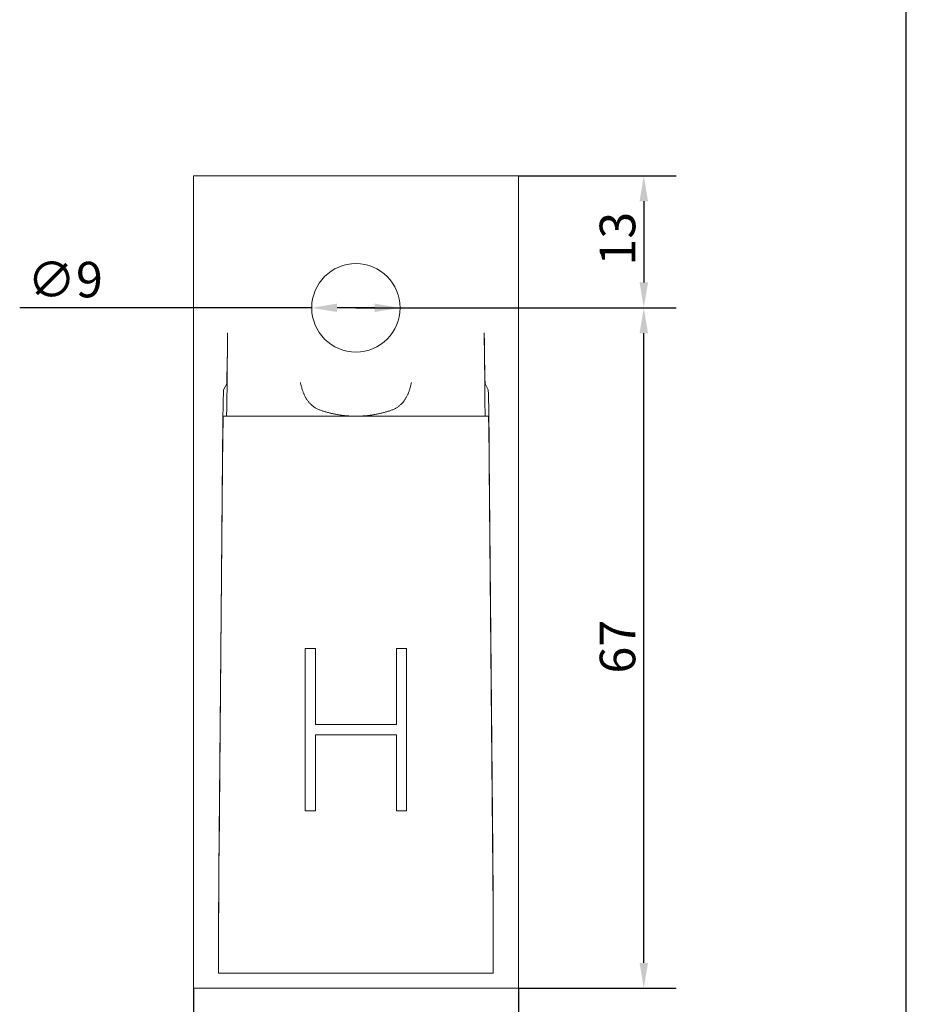
# Model space of a CAD drawing. Units: millimetres. Extents: x 10 to 200, y 10 to 287.
# Drawn here: x 113 to 200, y 71 to 168 of the extents above; entities that cross this region are included whole.
import ezdxf

# ---------------------------------------------------------------- set-up
doc = ezdxf.new("R2010")
doc.units = ezdxf.units.MM
for name, color, linetype, lineweight in [('Dimensions(ISO)', 7, 'Continuous', 25), ('Sketch Geometry(ISO)', 7, 'Continuous', 50), ('Visible Edges(ISO)', 7, 'Continuous', 18)]:
    doc.layers.add(name, color=color, linetype=linetype, lineweight=lineweight)
doc.styles.add('Current-BSI', font='arial.ttf')
doc.dimstyles.new('DEFAULT-ISO', dxfattribs={"dimtxt": 3.5, "dimasz": 2.5, "dimexe": 3.175, "dimexo": 0, "dimgap": 0.762, "dimtad": 1, "dimrnd": 1e-08, "dimzin": 0, "dimtxsty": 'Current-BSI', "dimcen": 0.09, "dimdle": 10, "dimclrd": 7, "dimclre": 7, "dimclrt": 7, "dimazin": 0, "dimtfac": 1, "dimtmove": 0, "dimatfit": 3, "dimfxl": 1, "dimtolj": 1, "dimtzin": 0, "dimlwd": 25, "dimlwe": 25, "dimarcsym": 0})

# ---------------------------------------------------------------- blocks, each defined once
blk = doc.blocks.new('Borders PCH WEB A4')
at = {"layer": 'Sketch Geometry(ISO)', "color": 7, "linetype": 'Continuous', "lineweight": 25}
blk.add_line((200, 10.00000000000023), (200, 287), dxfattribs=at)
blk = doc.blocks.new('*D10')
at = {"layer": 'Defpoints', "color": 0, "linetype": 'Continuous', "transparency": 16777216}
for p in [(141.4712012457841, 139.921181841659), (150.1712012457798, 139.9211905416589)]:
    blk.add_point(p, dxfattribs=at)
at = {"layer": 'Dimensions(ISO)', "color": 7, "linetype": 'Continuous', "lineweight": 25, "transparency": 16777216}
for p, q in [((141.4712012457841, 139.921181841659), (112.7265942909403, 139.9211905416589)), ((147.6712012457798, 139.9211905416589), (143.9712012457841, 139.9211905416589))]:
    blk.add_line(p, q, dxfattribs=at)
at = {"layer": 'Dimensions(ISO)', "color": 7, "linetype": 'Continuous', "transparency": 16777216}
for points in [[(143.9712012457841, 140.3378485083257), (143.9712012457841, 139.5045151749923), (141.4712012457841, 139.921181841659)], [(147.6712012457798, 140.3378572083255), (147.6712012457798, 139.5045238749922), (150.1712012457798, 139.9211905416589)]]:
    blk.add_solid(points, dxfattribs=at)
at = {"layer": 'Dimensions(ISO)', "color": 7, "linetype": 'Continuous', "lineweight": 25, "transparency": 16777216, "insert": (113.4885942909403, 144.4529386546995), "char_height": 3.5, "attachment_point": 1, "style": 'Current-BSI'}
blk.add_mtext('\\A1;∅9', dxfattribs=at)
blk = doc.blocks.new('*D11')
at = {"layer": 'Defpoints', "color": 0, "linetype": 'Continuous', "transparency": 16777216}
for p in [(161.821201245782, 152.9211861916596), (145.821201245782, 139.9211861916596), (174.1607410274975, 139.9211861916596)]:
    blk.add_point(p, dxfattribs=at)
at = {"layer": 'Dimensions(ISO)', "color": 7, "linetype": 'Continuous', "lineweight": 25, "transparency": 16777216}
for p, q in [((161.821201245782, 152.9211861916596), (177.3357410274975, 152.9211861916596)), ((174.1607410274975, 150.4211861916596), (174.1607410274975, 142.4211861916596)), ((145.821201245782, 139.9211861916596), (177.3357410274975, 139.9211861916596))]:
    blk.add_line(p, q, dxfattribs=at)
at = {"layer": 'Dimensions(ISO)', "color": 7, "linetype": 'Continuous', "transparency": 16777216}
for points in [[(173.7440743608308, 150.4211861916596), (174.5774076941641, 150.4211861916596), (174.1607410274975, 152.9211861916596)], [(173.7440743608308, 142.4211861916596), (174.5774076941641, 142.4211861916596), (174.1607410274975, 139.9211861916596)]]:
    blk.add_solid(points, dxfattribs=at)
at = {"layer": 'Dimensions(ISO)', "color": 7, "linetype": 'Continuous', "lineweight": 25, "transparency": 16777216, "insert": (169.8223426437879, 144.079098865612), "char_height": 3.5, "attachment_point": 1, "rotation": 90, "style": 'Current-BSI'}
blk.add_mtext('\\A1;13', dxfattribs=at)
blk = doc.blocks.new('*D12')
at = {"layer": 'Defpoints', "color": 0, "linetype": 'Continuous', "transparency": 16777216}
for p in [(145.821201245782, 139.9211861916596), (174.1607410274975, 139.9211861916596), (161.8212012457914, 72.92118619165952)]:
    blk.add_point(p, dxfattribs=at)
at = {"layer": 'Dimensions(ISO)', "color": 7, "linetype": 'Continuous', "lineweight": 25, "transparency": 16777216}
for p, q in [((145.821201245782, 139.9211861916596), (177.3357410274975, 139.9211861916596)), ((174.1607410274975, 75.42118619165952), (174.1607410274975, 137.4211861916596)), ((161.8212012457914, 72.92118619165952), (177.3357410274975, 72.92118619165952))]:
    blk.add_line(p, q, dxfattribs=at)
at = {"layer": 'Dimensions(ISO)', "color": 7, "linetype": 'Continuous', "transparency": 16777216}
for points in [[(173.7440743608308, 137.4211861916596), (174.5774076941641, 137.4211861916596), (174.1607410274975, 139.9211861916596)], [(173.7440743608308, 75.42118619165952), (174.5774076941641, 75.42118619165952), (174.1607410274975, 72.92118619165952)]]:
    blk.add_solid(points, dxfattribs=at)
at = {"layer": 'Dimensions(ISO)', "color": 7, "linetype": 'Continuous', "lineweight": 25, "transparency": 16777216, "insert": (169.8247300926421, 103.9048150992497), "char_height": 3.5, "attachment_point": 1, "rotation": 90, "style": 'Current-BSI'}
blk.add_mtext('\\A1;67', dxfattribs=at)
blk = doc.blocks.new('*D13')
at = {"layer": 'Defpoints', "color": 0, "linetype": 'Continuous', "transparency": 16777216}
for p in [(129.8212012457933, 72.92118619165949), (161.8212012457934, 72.92118619165949), (129.8212012457933, 60.90927408795469)]:
    blk.add_point(p, dxfattribs=at)
at = {"layer": 'Dimensions(ISO)', "color": 7, "linetype": 'Continuous', "lineweight": 25, "transparency": 16777216}
for p, q in [((129.8212012457933, 72.92118619165949), (129.8212012457933, 57.73427408795469)), ((161.8212012457934, 72.92118619165949), (161.8212012457934, 57.73427408795469)), ((159.3212012457934, 60.90927408795469), (132.3212012457933, 60.90927408795469))]:
    blk.add_line(p, q, dxfattribs=at)
at = {"layer": 'Dimensions(ISO)', "color": 7, "linetype": 'Continuous', "transparency": 16777216}
for points in [[(132.3212012457933, 61.32594075462136), (132.3212012457933, 60.49260742128803), (129.8212012457933, 60.90927408795469)], [(159.3212012457934, 61.32594075462136), (159.3212012457934, 60.49260742128803), (161.8212012457934, 60.90927408795469)]]:
    blk.add_solid(points, dxfattribs=at)
at = {"layer": 'Dimensions(ISO)', "color": 7, "linetype": 'Continuous', "lineweight": 25, "transparency": 16777216, "insert": (143.3334795396349, 65.24767247166429), "char_height": 3.5, "attachment_point": 1, "style": 'Current-BSI'}
blk.add_mtext('\\A1;32', dxfattribs=at)

msp = doc.modelspace()

# ---------------------------------------------------------------- linework, layer by layer
at = {"layer": 'Visible Edges(ISO)'}
for p, q in [((161.8212012457819, 152.9211861916595), (129.8212012457819, 152.9211861916595)), ((129.8212012457819, 137.4511861916595), (129.8212012457819, 152.9211861916595)), ((161.8212012457819, 137.4511861916595), (161.8212012457819, 152.9211861916595)), ((129.8212012457834, 132.4519477158776), (129.8212012457819, 137.4511861916595)), ((133.143452402622, 132.5531861916595), (133.1861966010619, 137.4511861916595)), ((158.498950088944, 132.5531861916595), (158.4562058905049, 137.4511861916595)), ((161.8212012457834, 132.4519477158776), (161.8212012457819, 137.4511861916595)), ((129.8212012457934, 131.8619542560795), (129.8212012457834, 132.4519477158795)), ((132.7995601718534, 131.8619542596495), (133.0996944605634, 132.4519477158795)), ((158.8428423197334, 131.8619542596495), (158.5427080310024, 132.4519477158795)), ((161.8212012457934, 131.8619542560795), (161.8212012457834, 132.4519477158795)), ((129.8212012457934, 131.861954256085), (129.8212012457953, 125.3629442375695)), ((161.8212012457934, 131.861954256085), (161.8212012457953, 125.3629442375695)), ((132.7777663614934, 129.2511861916595), (158.8646361300984, 129.2511861916595)), ((129.8212012457953, 86.42118619165949), (129.8212012457953, 125.3629442375695)), ((132.3472678133953, 86.42118619165949), (132.6871073873953, 125.3629442375695)), ((159.2951346782013, 86.42118619165949), (158.9552951041953, 125.3629442375695)), ((161.8212012457954, 86.42118619165949), (161.8212012457954, 125.3629442375695)), ((132.3429048779549, 84.4211861916595), (132.6904960220549, 124.2511861916595)), ((158.9519064695329, 124.2511861916595), (159.2994976136389, 84.4211861916595)), ((140.8301012457952, 106.3729861916595), (140.8301012457952, 90.39638619166048)), ((141.8334012457952, 106.3729861916595), (140.8301012457952, 106.3729861916595)), ((141.8334012457952, 98.87998619165948), (141.8334012457952, 106.3729861916595)), ((149.8090012457952, 106.3729861916595), (149.8090012457952, 98.87998619165948)), ((150.8123012457952, 106.3729861916595), (149.8090012457952, 106.3729861916595)), ((150.8123012457952, 90.39638619166048), (150.8123012457952, 106.3729861916595)), ((149.8090012457952, 98.87998619165948), (141.8334012457952, 98.87998619165948)), ((141.8334012457952, 97.8817661916595), (149.8090012457952, 97.8817661916595)), ((141.8334012457952, 90.39638619166048), (141.8334012457952, 97.8817661916595)), ((149.8090012457952, 97.8817661916595), (149.8090012457952, 90.39638619166048)), ((140.8301012457952, 90.39638619166048), (141.8334012457952, 90.39638619166048)), ((149.8090012457952, 90.39638619166048), (150.8123012457952, 90.39638619166048)), ((129.8212012457953, 86.42118619165949), (129.8212012457913, 72.92118619165949)), ((161.8212012457954, 86.42118619165949), (161.8212012457913, 72.92118619165949)), ((159.3357492676681, 74.38927016244949), (132.3066532239231, 74.38927016244949)), ((161.8212012457913, 72.92118619165949), (129.8212012457913, 72.92118619165949))]:
    msp.add_line(p, q, dxfattribs=at)
msp.add_circle((145.8212012457819, 139.9211861916595), 4.35, dxfattribs=at)
for centre, major_axis, ratio, start_param, end_param in [((133.1425606005824, 137.4511861916595), (0.04363766219396951, 4.999999985498709), 0.008726535447462776, 3.159122109267404, 4.712465142184506), ((158.4998418909855, 137.4511861916595), (-0.04363766219396997, 4.999999985498709), 0.008726535448056034, 1.570720164994062, 3.124063197909369), ((133.1146351879054, 132.5531861916595), (0.0288183121128945, 3.301999990423349), 0.008726535447462776, 3.141668814711546, 4.712465141505997), ((158.5277673036615, 132.5531861916595), (-0.02881831211289479, 3.301999990423348), 0.008726535448056034, 1.570720165673928, 3.141516492469322), ((132.7438341880082, 125.3629442375703), (0.05672896086010607, 6.499999981146481), 0.008726535446248003, 0.01752942423043091, 1.570872488597066), ((158.8985683035716, 125.3629442375696), (-0.05672896085319236, 6.499999981147169), 0.00872653544792377, 4.712312818583925, 6.265655882953233), ((132.7341320225355, 124.2511861916595), (0.043637662193965, 4.999999985498709), 0.008726535447462776, 7.616112359478125e-05, 1.57087248791682), ((158.9082704690523, 124.2511861916595), (-0.04363766219396545, 4.999999985498709), 0.008726535448056034, 4.712312819263209, 6.283109146057331), ((132.4650850147108, 86.42118619165558), (0.1178216879408812, 13.49999996084169), 0.008726535449410627, 1.570872488593816, 2.670973204067595), ((159.1773174769061, 86.42118619165862), (-0.1178216879224164, 13.49999996084549), 0.008726535447903479, 3.612212103107685, 4.712312818583865), ((132.4432676790883, 84.4211861916659), (0.1003666230653939, 11.49999996665469), 0.008726535450508353, 1.570872488596692, 2.63084189337123), ((159.1991348125317, 84.42118619166098), (-0.1003666230471301, 11.49999996664875), 0.008726535448234447, 3.652343413809714, 4.712312818583911)]:
    msp.add_ellipse(centre, major_axis=major_axis, ratio=ratio, start_param=start_param, end_param=end_param, dxfattribs=at)
for points, knots in [([(142.4840060895306, 129.7871506821239), (142.4342471524321, 129.8035464014386), (142.3856997968734, 129.8206161681812), (142.3383406048791, 129.8383659209672), (142.2909814128847, 129.8561156737533), (142.2448103038336, 129.874545178267), (142.1997846798329, 129.8936627173648), (142.1547590558322, 129.9127802564626), (142.1108789211641, 129.9325858399785), (142.0681028055393, 129.9530840592244), (142.0253266899145, 129.9735822784702), (141.9836545661894, 129.9947730631239), (141.9430409885641, 130.0166602261563), (141.9024274109387, 130.0385473891887), (141.8628723371704, 130.0611308224693), (141.8243255603504, 130.0844158200325), (141.7857787835305, 130.1077008175957), (141.748240281161, 130.1316873231452), (141.7116596942437, 130.1563811802405), (141.6750791073263, 130.1810750373358), (141.6394564261298, 130.2064762237854), (141.6047434965423, 130.2325903609383), (141.5700305669549, 130.258704498091), (141.5362273587262, 130.2855315142907), (141.503285638797, 130.3130794222474), (141.4703439188678, 130.3406273302039), (141.4382638001689, 130.3688963800766), (141.4070144758087, 130.3978804986189), (141.3757651514484, 130.4268646171612), (141.3453466629806, 130.4565638949879), (141.3157334690065, 130.4869642825935), (141.2861202750325, 130.517364670199), (141.2573123985685, 130.5484662186805), (141.2292861362264, 130.5802484504381), (141.2012598738843, 130.6120306821957), (141.1740150143585, 130.644493170045), (141.1475054518863, 130.6776413127293), (141.120995889414, 130.7107894554136), (141.0952215898077, 130.7446231764968), (141.0701386373195, 130.7791523710827), (141.0450556848313, 130.8136815656686), (141.0206644248896, 130.8489069006868), (140.9969576057543, 130.8847852229036), (140.973250786619, 130.9206635451206), (140.9502282715059, 130.9571946017095), (140.9278658073985, 130.9943530023409), (140.9055033432911, 131.0315114029722), (140.8838009817442, 131.0692972412552), (140.8627387539297, 131.1076731700466), (140.8416765261152, 131.1460490988381), (140.821254230708, 131.185014761603), (140.8014324670603, 131.2245684304509), (140.7816107034126, 131.2641220992988), (140.7623895299114, 131.3042638709982), (140.7437389725491, 131.3449781983854), (140.7250884151869, 131.3856925257725), (140.7070086026123, 131.4269796276278), (140.6894816067147, 131.4687938650127), (140.671954610817, 131.5106081023977), (140.6549804070915, 131.5529494363978), (140.6385362778032, 131.5957762536112), (140.6220921485148, 131.6386030708247), (140.6061780620821, 131.6819153199938), (140.5907672825944, 131.7256776273743), (140.5753565031069, 131.7694399347546), (140.5604490313496, 131.8136523013467), (140.5460178217577, 131.8582770017389), (140.5315866121658, 131.9029017021312), (140.5176316690616, 131.9479387429611), (140.5041257225611, 131.9933469822942), (140.4906197760606, 132.0387552216272), (140.4775628287705, 132.0845346633704), (140.4649269686759, 132.1306412501353), (140.4522911085812, 132.1767478369001), (140.4400763360189, 132.2231815692055), (140.4282535863688, 132.2698967236062), (140.4164308367185, 132.3166118780071), (140.405000109161, 132.363608453329), (140.3939309783053, 132.410839633853), (140.3828618474496, 132.4580708143769), (140.3721543145519, 132.5055366018295), (140.361777076212, 132.5531861916595)], [0, 0, 0, 0, 0.03703703703704, 0.03703703703704, 0.03703703703704, 0.07407407407406999, 0.07407407407406999, 0.07407407407406999, 0.1111111111111, 0.1111111111111, 0.1111111111111, 0.1481481481481, 0.1481481481481, 0.1481481481481, 0.1851851851852, 0.1851851851852, 0.1851851851852, 0.2222222222222, 0.2222222222222, 0.2222222222222, 0.2592592592593, 0.2592592592593, 0.2592592592593, 0.2962962962963, 0.2962962962963, 0.2962962962963, 0.3333333333333001, 0.3333333333333001, 0.3333333333333001, 0.3703703703704, 0.3703703703704, 0.3703703703704, 0.4074074074074, 0.4074074074074, 0.4074074074074, 0.4444444444444001, 0.4444444444444001, 0.4444444444444001, 0.4814814814814999, 0.4814814814814999, 0.4814814814814999, 0.5185185185185, 0.5185185185185, 0.5185185185185, 0.5555555555556, 0.5555555555556, 0.5555555555556, 0.5925925925926, 0.5925925925926, 0.5925925925926, 0.6296296296296, 0.6296296296296, 0.6296296296296, 0.6666666666667, 0.6666666666667, 0.6666666666667, 0.7037037037037, 0.7037037037037, 0.7037037037037, 0.7407407407407, 0.7407407407407, 0.7407407407407, 0.7777777777778001, 0.7777777777778001, 0.7777777777778001, 0.8148148148148, 0.8148148148148, 0.8148148148148, 0.8518518518519, 0.8518518518519, 0.8518518518519, 0.8888888888889002, 0.8888888888889002, 0.8888888888889002, 0.9259259259259001, 0.9259259259259001, 0.9259259259259001, 0.9629629629629999, 0.9629629629629999, 0.9629629629629999, 1, 1, 1, 1]), ([(151.2846254153619, 132.5531861916595), (151.274248137832, 132.5055364219295), (151.2635405632793, 132.4580704560667), (151.2524713879926, 132.4108390993631), (151.2414022127059, 132.3636077426594), (151.2299714379415, 132.3166109933878), (151.2181486378483, 132.2698956672533), (151.206325837755, 132.2231803411188), (151.194111011513, 132.1767464392964), (151.1814750940947, 132.1306396855103), (151.1688391766765, 132.0845329317241), (151.1557821684197, 132.0387533254543), (151.142276156765, 131.9933449239002), (151.1287701451101, 131.947936522346), (151.11481513266, 131.9028993216067), (151.1003838494869, 131.8582744651211), (151.0859525663139, 131.8136496086356), (151.071045016734, 131.7694370897756), (151.0556341562565, 131.7256746379571), (151.0402232957788, 131.6819121861385), (151.024309125191, 131.6385998003579), (151.0078649096684, 131.5957728572464), (150.9914206941459, 131.552945914135), (150.9744464021505, 131.5106044648779), (150.9569193133348, 131.4687901158337), (150.9393922245191, 131.4269757667896), (150.9213123145036, 131.3856885566731), (150.9026616344098, 131.3449740842923), (150.884010954316, 131.3042596119113), (150.8647896321189, 131.2641176596286), (150.8449677434061, 131.2245638786108), (150.8251458546935, 131.1850100975931), (150.8047234577756, 131.1460443911799), (150.7836612317883, 131.1076686043136), (150.762599005801, 131.0692928174473), (150.7408967511775, 131.031507303519), (150.7185344023416, 130.9943492107838), (150.6961720535057, 130.9571911180485), (150.6731496628425, 130.9206603514469), (150.6494427418033, 130.8847819781168), (150.6257358207641, 130.8489036047868), (150.6013442285251, 130.8136778851645), (150.5762608831509, 130.779148281102), (150.5511775377767, 130.7446186770395), (150.5254027835282, 130.7107845236945), (150.4988930918392, 130.6776363762718), (150.4723834001503, 130.6444882288491), (150.4451387429302, 130.6120261517836), (150.417112734355, 130.5802443441804), (150.3890867257798, 130.5484625365772), (150.3602791513572, 130.5173614321801), (150.3306663512141, 130.4869615402441), (150.3010535510709, 130.456561648308), (150.2706355488843, 130.4268629162819), (150.2393867752033, 130.3978793479955), (150.2081380015224, 130.3688957797091), (150.1760584980593, 130.3406272842081), (150.1431173993246, 130.313079879315), (150.1101763005899, 130.2855324744219), (150.0763737206395, 130.2587059075118), (150.0416611841219, 130.2325920077755), (150.0069486476042, 130.2064781080392), (149.971326121943, 130.1810769525056), (149.9347455152908, 130.1563830150177), (149.8981649086387, 130.1316890775298), (149.8606262108827, 130.1077023811264), (149.8220792094091, 130.0844171962268), (149.7835322079355, 130.0611320113269), (149.7439768806838, 130.0385483931327), (149.703363126414, 130.0166611010341), (149.6627493721442, 129.9947738089356), (149.621077149588, 129.9735829485907), (149.5783009588293, 129.9530846691487), (149.5355247680706, 129.9325863897068), (149.4916445818181, 129.9127807618971), (149.4466188924794, 129.8936631762421), (149.4015932031406, 129.874545590587), (149.3554220151456, 129.8561160368473), (149.3080626529609, 129.8383662081593), (149.2607032907763, 129.8206163794714), (149.2121556733027, 129.8035465115486), (149.1623964020342, 129.7871506821239)], [0, 0, 0, 0, 0.03703703703704, 0.03703703703704, 0.03703703703704, 0.07407407407406999, 0.07407407407406999, 0.07407407407406999, 0.1111111111111, 0.1111111111111, 0.1111111111111, 0.1481481481481, 0.1481481481481, 0.1481481481481, 0.1851851851852, 0.1851851851852, 0.1851851851852, 0.2222222222222, 0.2222222222222, 0.2222222222222, 0.2592592592593, 0.2592592592593, 0.2592592592593, 0.2962962962963, 0.2962962962963, 0.2962962962963, 0.3333333333333001, 0.3333333333333001, 0.3333333333333001, 0.3703703703704, 0.3703703703704, 0.3703703703704, 0.4074074074074, 0.4074074074074, 0.4074074074074, 0.4444444444444001, 0.4444444444444001, 0.4444444444444001, 0.4814814814814999, 0.4814814814814999, 0.4814814814814999, 0.5185185185185, 0.5185185185185, 0.5185185185185, 0.5555555555556, 0.5555555555556, 0.5555555555556, 0.5925925925926, 0.5925925925926, 0.5925925925926, 0.6296296296296, 0.6296296296296, 0.6296296296296, 0.6666666666667, 0.6666666666667, 0.6666666666667, 0.7037037037037, 0.7037037037037, 0.7037037037037, 0.7407407407407, 0.7407407407407, 0.7407407407407, 0.7777777777778001, 0.7777777777778001, 0.7777777777778001, 0.8148148148148, 0.8148148148148, 0.8148148148148, 0.8518518518519, 0.8518518518519, 0.8518518518519, 0.8888888888889002, 0.8888888888889002, 0.8888888888889002, 0.9259259259259001, 0.9259259259259001, 0.9259259259259001, 0.9629629629629999, 0.9629629629629999, 0.9629629629629999, 1, 1, 1, 1]), ([(145.8232012457829, 129.2511861916595), (145.7070865076729, 129.2511861916595), (145.5910589486779, 129.2530805759103), (145.4750714180854, 129.2568669155377), (145.3590838874928, 129.2606532551652), (145.2431363853028, 129.2663345976197), (145.1274612985195, 129.2738932997653), (145.0117862117361, 129.281452001911), (144.8963835403594, 129.2908872675393), (144.7814096668461, 129.3021669193329), (144.6664357933327, 129.3134465711265), (144.5518907176827, 129.3265708433684), (144.4379504377327, 129.3414895892622), (144.3240101577827, 129.3564083351559), (144.2106746735327, 129.3731214912256), (144.0981101398193, 129.3915631843467), (143.9855456061059, 129.4100048774679), (143.8737520229293, 129.4301752514426), (143.7629047432843, 129.4519895499967), (143.6520574636392, 129.4738038485509), (143.5421564875259, 129.4972617117859), (143.4333362884192, 129.5222705998505), (143.3245160893125, 129.5472794879151), (143.2167766672125, 129.5738383414692), (143.1101452966875, 129.6018728706541), (143.0035139261625, 129.6299073998391), (142.8979906072124, 129.6594178504856), (142.7936253358824, 129.6903226012223), (142.6892600645524, 129.721227351959), (142.5860528408424, 129.7535259708908), (142.4840060895324, 129.787150682127)], [0, 0, 0, 0, 0.1, 0.1, 0.1, 0.2, 0.2, 0.2, 0.3, 0.3, 0.3, 0.4, 0.4, 0.4, 0.5, 0.5, 0.5, 0.6, 0.6, 0.6, 0.7, 0.7, 0.7, 0.8, 0.8, 0.8, 0.9, 0.9, 0.9, 1, 1, 1, 1]), ([(149.1623964020324, 129.787150682127), (149.0603503820224, 129.7535262118545), (148.9571440149974, 129.7212278534724), (148.8527799453983, 129.6903234273174), (148.7484158757991, 129.6594190011625), (148.6428941036258, 129.6299089307894), (148.5362639725342, 129.6018746525733), (148.4296338414425, 129.5738403743572), (148.3218953514325, 129.54728164387), (148.2130752279359, 129.522272673919), (148.1042551044392, 129.4972637039681), (147.9943533474559, 129.4738055644537), (147.8835049159526, 129.4519909605684), (147.7726564844493, 129.430176356683), (147.6608613784259, 129.4100056540529), (147.5482960262876, 129.3915637863559), (147.4357306741493, 129.3731219186589), (147.322395075896, 129.3564087279552), (147.2084551341027, 129.341489992577), (147.0945151923094, 129.3265712571988), (146.9799709069761, 129.3134470383207), (146.8649977917994, 129.3021674066357), (146.7500246766228, 129.2908877749506), (146.6346227316028, 129.2814524974861), (146.5189479723845, 129.2738937427589), (146.4032732131662, 129.2663349880317), (146.2873256397495, 129.260653549859), (146.1713370452237, 129.2568671104831), (146.0553484506979, 129.2530806711071), (145.9393188350629, 129.2511861916595), (145.8232012457829, 129.2511861916595)], [0, 0, 0, 0, 0.1, 0.1, 0.1, 0.2, 0.2, 0.2, 0.3, 0.3, 0.3, 0.4, 0.4, 0.4, 0.5, 0.5, 0.5, 0.6, 0.6, 0.6, 0.7, 0.7, 0.7, 0.8, 0.8, 0.8, 0.9, 0.9, 0.9, 1, 1, 1, 1])]:
    msp.add_open_spline(points, degree=3, knots=knots, dxfattribs=at)

# ---------------------------------------------------------------- block references
msp.add_blockref('Borders PCH WEB A4', (0, 0))

# ---------------------------------------------------------------- dimensions: what is measured, and where the dimension line sits
at = {"layer": 'Dimensions(ISO)', "color": 7, "linetype": 'Continuous', "lineweight": 25}
for base, p1, p2, angle, picture, middle in [((174.1607410274975, 139.9211861916596), (161.8212012457819, 152.9211861916595), (145.821201245782, 139.9211861916595), 90, '*D11', (174.1607410274975, 146.4211861916595)), ((174.1607410274975, 139.9211861916596), (161.8212012457913, 72.92118619165949), (145.821201245782, 139.9211861916595), 90, '*D12', (174.1607410274975, 106.4211861916595)), ((129.8212012457933, 60.90927408795469), (161.8212012457934, 72.92118619165949), (129.8212012457933, 72.92118619165949), 180, '*D13', (145.8212012457933, 60.90927408795469))]:
    dim = msp.add_linear_dim(base=base, p1=p1, p2=p2, angle=angle, dimstyle='DEFAULT-ISO', override={"dimgap": 0.762, "dimdec": 0, "dimtol": 0, "dimlim": 0, "dimtp": 0, "dimtm": -0, "dimtdec": 2, "dimtofl": 0, "dimatfit": 1}, dxfattribs=at)
    dim.commit()
    dim.dimension.update_dxf_attribs({"geometry": picture, "text_midpoint": middle, "dimtype": 160})
dim = msp.add_diameter_dim_2p(p1=(150.1712012457798, 139.9211905416589), p2=(141.4712012457841, 139.921181841659), dimstyle='DEFAULT-ISO', override={"dimgap": 0.762, "dimdec": 0, "dimlfac": 0.999999999999998, "dimtol": 0, "dimlim": 0, "dimtp": 0, "dimtm": -0, "dimtdec": 2, "dimatfit": 2}, dxfattribs=at)
dim.commit()
dim.dimension.update_dxf_attribs({"geometry": '*D10', "text_midpoint": (116.54333509999, 139.9211569137933), "dimtype": 163})

doc.saveas('drawing.dxf')
